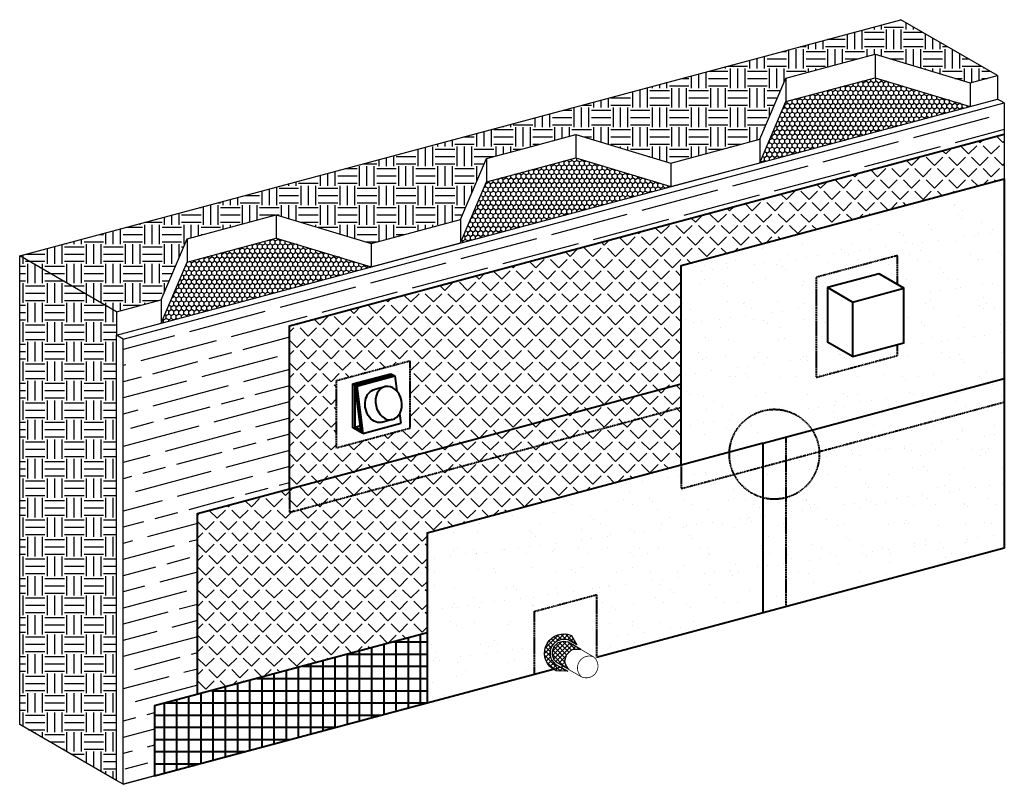
# Model space of a CAD drawing. Units: inches. Extents: x -721 to -469, y -74 to 122.
import ezdxf

# ---------------------------------------------------------------- set-up
doc = ezdxf.new("R2010")
doc.units = ezdxf.units.IN
doc.header["$LTSCALE"] = 0.3
doc.header["$MEASUREMENT"] = 0
doc.linetypes.add('HIDDEN', pattern=[0.375, 0.25, -0.125])
doc.layers.add('580', color=1, linetype='Continuous')
doc.layers.add('BKG', color=7, linetype='Continuous')
doc.layers.add('A-DETL-LN01', color=7, linetype='Continuous', true_color=0x000000)
doc.layers.add('Aussie Skin', color=5, linetype='Continuous', lineweight=40)
doc.layers.add('Drainboard', color=7, linetype='Continuous', lineweight=40, true_color=0x000000)
pattern_1 = [(45, (0, 0), (-2.916815, 2.916815), [3, -1.125]), (135, (0, 0), (-2.916815, -2.916815), [3, -1.125])]

msp = doc.modelspace()

# ---------------------------------------------------------------- hatches: boundary and pattern name
at = {"layer": '580'}
h = msp.add_hatch(dxfattribs=at)
h.set_pattern_fill('ANSI37', color=256, scale=6.75, style=0)
h.set_pattern_definition([(45, (-763.8148, 376.9767), (-0.5966213, 0.5966213), []), (135, (-763.8148, 376.9767), (-0.5966213, -0.5966213), [])])
h.paths.add_polyline_path([(-580.73, -37.1), (-578.71, -38.27), (-580.11, -35.83, 0.883701), (-585.03, -44.35), (-583.99, -44.95), (-581.02, -45.04), (-584.25, -43.18, -0.863933)])
h = msp.add_hatch(dxfattribs=at)
h.set_pattern_fill('ANSI37', color=256, scale=6.75)
h.set_pattern_definition([(45, (-181.5082, -8.6549), (-0.5966213, 0.5966213), []), (135, (-181.5082, -8.6549), (-0.5966213, -0.5966213), [])])
h.paths.add_polyline_path([(-580.24, -39.68), (-579.68, -39.35), (-579.42, -39.35, -0.116), (-578.03, -39.35), (-577.73, -39.42), (-580.96, -37.56), (-582.04, -37.36), (-583.56, -37.76), (-584.67, -38.88), (-585.08, -40.4), (-584.67, -41.91), (-584.15, -42.43), (-583.79, -42.8), (-580.81, -44.52, -0.501811)])
at = {"layer": 'A-DETL-LN01'}
h = msp.add_hatch(dxfattribs=at)
h.set_pattern_fill('EARTH', color=256, scale=20)
h.paths.add_polyline_path([(-696.67, 47.1), (-685.24, 50.16), (-678.58, 65.8), (-655.73, 71.93), (-631.38, 64.6), (-608.53, 70.72), (-601.87, 86.36), (-592.2, 88.95), (-579.02, 92.48), (-554.67, 85.15), (-531.82, 91.27), (-525.16, 106.91), (-502.31, 113.04), (-477.96, 105.7), (-470.93, 107.59), (-495.73, 121.91), (-721.47, 61.42)])
h = msp.add_hatch(dxfattribs=at)
h.set_pattern_fill('HONEY', color=256, scale=6, angle=30)
h.paths.add_polyline_path([(-525.16, 100.91), (-531.82, 85.27), (-477.96, 99.7), (-502.31, 107.04)])
h = msp.add_hatch(dxfattribs=at)
h.set_pattern_fill('GOST_WOOD', color=256, scale=2, angle=105)
h.set_pattern_definition([(195, (0, 0), (-3.10583, 11.5911), [20, -4]), (195, (2.828, 4.899), (-3.10583, 11.5911), [12, -3, 6, -3]), (195, (7.589, 10.316), (-3.10583, 11.5911), [20, -4])])
h.paths.add_polyline_path([(-652.35, 43.51), (-469.2, 92.58), (-469.2, 100.59), (-498.98, 92.61), (-510.09, 89.63), (-632.46, 56.84), (-643.69, 53.83), (-694.94, 40.1), (-694.94, -73.99), (-686.96, -71.85), (-686.96, -53.91), (-675.95, -50.96), (-675.95, -4.63), (-652.35, 1.69)])
h = msp.add_hatch(dxfattribs=at)
h.set_pattern_fill('ANGLE', color=256, scale=15, angle=45)
h.set_pattern_definition(pattern_1)
h.paths.add_polyline_path([(-552.01, 28.58), (-552.01, 58.95), (-469.2, 81.14), (-469.2, 92.58), (-652.35, 43.51), (-652.35, 1.69)])
h.paths.add_polyline_path([(-621.55, 34.5), (-621.55, 17.17), (-640.28, 12.15), (-640.28, 29.48)], flags=16)
edge = h.paths.add_edge_path(flags=0)
edge.add_line((-625.34, 30.63), (-624.86, 26.76))
edge.add_ellipse((-626.93, 23.68), major_axis=(0.89, -4.23), ratio=0.76802, start_angle=40.8889, end_angle=126.7092, ccw=False)
edge.add_line((-624.13, 20.94), (-623.83, 18.5))
edge.add_line((-623.83, 18.5), (-633.57, 15.89))
edge.add_line((-633.57, 15.89), (-636.11, 17.36))
edge.add_line((-636.11, 17.36), (-636.11, 28.61))
edge.add_line((-636.11, 28.61), (-626.37, 31.22))
edge.add_line((-626.37, 31.22), (-625.34, 30.63))
h.paths.add_polyline_path([(-635.6, 28.31), (-634.15, 16.71), (-635.6, 17.55)], flags=0)
edge = h.paths.add_edge_path(flags=0)
edge.add_ellipse((-629.61, 22.97), major_axis=(0.89, -4.23), ratio=0.76802, start_angle=0, end_angle=4.7635, ccw=False)
edge.add_ellipse((-629.61, 22.97), major_axis=(0.89, -4.23), ratio=0.76802, start_angle=-180, end_angle=0)
edge.add_line((-628.71, 18.74), (-628.45, 18.81))
h = msp.add_hatch(dxfattribs=at)
h.set_pattern_fill('HONEY', color=256, scale=6, angle=30)
h.paths.add_polyline_path([(-592.2, 82.95), (-601.87, 80.36), (-608.53, 64.72), (-554.67, 79.15), (-579.02, 86.48)])
h = msp.add_hatch(dxfattribs=at)
h.set_pattern_fill('HONEY', color=256, scale=6, angle=30)
h.paths.add_polyline_path([(-678.58, 59.8), (-685.24, 44.16), (-631.38, 58.6), (-655.73, 65.93)])
h = msp.add_hatch(dxfattribs=at)
h.set_pattern_fill('EARTH', color=256, scale=20)
h.paths.add_polyline_path([(-696.67, 41.1), (-696.67, 47.1), (-721.47, 61.42), (-721.47, -58.67), (-696.67, -72.99)])
h = msp.add_hatch(dxfattribs=at)
h.set_pattern_fill('ANGLE', color=256, scale=15, angle=45)
h.set_pattern_definition(pattern_1)
h.paths.add_polyline_path([(-652.35, 1.69), (-652.35, -4.31), (-552.01, 22.58), (-552.01, 28.58)])
h = msp.add_hatch(dxfattribs=at)
h.set_pattern_fill('ANGLE', color=256, scale=15, angle=45)
h.set_pattern_definition(pattern_1)
h.paths.add_polyline_path([(-617.11, -35.2), (-617.11, -9.67), (-552.01, 7.78), (-552.01, 22.58), (-652.35, -4.31), (-652.35, 1.69), (-675.95, -4.63), (-675.95, -50.96)])
at = {"layer": 'Aussie Skin'}
h = msp.add_hatch(dxfattribs=at)
h.set_pattern_fill('AR-SAND', color=256, scale=5)
h.paths.add_polyline_path([(-530.96, 13.42), (-469.2, 29.97), (-469.2, 81.14), (-552.01, 58.95), (-552.01, 7.78)])
h.paths.add_polyline_path([(-517.39, 30.29), (-517.39, 55.9), (-496.58, 61.47), (-496.58, 54.53), (-496.58, 54.09), (-494.9, 53.12), (-494.9, 39.13), (-496.58, 38.68), (-496.58, 35.87)], flags=16)
h.paths.add_polyline_path([(-514.47, 39.29), (-514.47, 53.27), (-508.08, 49.58), (-508.08, 35.6)], flags=0)
h = msp.add_hatch(dxfattribs=at)
h.set_pattern_fill('AR-SAND', color=256, scale=5)
h.set_pattern_definition([(37.5, (-95.658, -30.017), (-0.31497, 9.63412), [0, -7.6, 0, -8.5, 0, -8.125]), (7.5, (-95.658, -30.017), (8.8489, 14.11073), [0, -4.1, 0, -6.85, 0, -2.625]), (327.5, (-101.808, -30.017), (15.57071, 0.0283), [0, -2.5, 0, -9, 0, -11.75]), (317.5, (-101.808, -30.017), (15.03063, 4.38838), [0, -1.25, 0, -5.9, 0, -6.75])])
h.paths.add_polyline_path([(-517.39, 30.29), (-496.58, 35.87), (-496.58, 38.68), (-508.08, 35.6), (-514.47, 39.29), (-514.47, 53.27), (-501.29, 56.81), (-496.58, 54.09), (-496.58, 54.53), (-496.58, 61.47), (-517.39, 55.9)])
h = msp.add_hatch(dxfattribs=at)
h.set_pattern_fill('AR-SAND', color=256, scale=5)
h.paths.add_polyline_path([(-525.16, 14.97), (-525.16, 8.97), (-469.2, 23.97), (-469.2, 29.97)])
h = msp.add_hatch(dxfattribs=at)
h.set_pattern_fill('AR-SAND', color=256, scale=5)
h.paths.add_polyline_path([(-525.16, -28.5), (-469.2, -13.5), (-469.2, 23.97), (-525.16, 8.97)])
h = msp.add_hatch(dxfattribs=at)
h.set_pattern_fill('AR-SAND', color=256, scale=5)
h.paths.add_polyline_path([(-552.01, 7.78), (-552.01, 1.78), (-530.96, 7.42), (-530.96, 13.42)])
h = msp.add_hatch(dxfattribs=at)
h.set_pattern_fill('AR-SAND', color=256, scale=5)
h.paths.add_polyline_path([(-530.96, 7.42), (-525.16, 8.97), (-525.16, 14.97), (-530.96, 13.42)])
h = msp.add_hatch(dxfattribs=at)
h.set_pattern_fill('AR-SAND', color=256, scale=5)
h.paths.add_polyline_path([(-617.11, -53.13), (-589.59, -45.76), (-589.59, -29.67), (-573.71, -25.41), (-573.71, -41.5), (-530.96, -30.05), (-530.96, -0.6, -0.217849), (-538.43, 5.42), (-552.01, 1.78), (-552.01, 7.78), (-617.11, -9.67)])
h = msp.add_hatch(dxfattribs=at)
h.set_pattern_fill('AR-SAND', color=256, scale=5)
h.paths.add_polyline_path([(-530.96, -30.05), (-525.16, -28.5), (-525.16, 8.97), (-530.96, 7.42)])
at = {"layer": 'Drainboard'}
h = msp.add_hatch(dxfattribs=at)
h.set_pattern_fill('ANSI37', color=256, scale=25, angle=45)
h.paths.add_polyline_path([(-686.96, -53.91), (-686.96, -71.85), (-617.11, -53.13), (-617.11, -35.2)])

# ---------------------------------------------------------------- linework, layer by layer
at = {"layer": '580'}
msp.add_lwpolyline([(-583.99, -44.95), (-585.03, -44.35, -0.883701), (-580.11, -35.83), (-578.71, -38.27), (-580.73, -37.1, 0.863933), (-584.25, -43.18), (-581.02, -45.04)], format="xyb", close=True, dxfattribs=at)
msp.add_lwpolyline([(-577.73, -39.42), (-580.96, -37.56), (-582.04, -37.36), (-583.56, -37.76), (-584.67, -38.88), (-585.08, -40.4), (-584.67, -41.91), (-584.15, -42.43), (-583.79, -42.8), (-580.81, -44.52), (-580.93, -44.4), (-581.64, -43.18), (-581.76, -42.31), (-581.36, -40.79), (-580.84, -40.28), (-580.24, -39.68), (-579.68, -39.35), (-578.89, -39.35), (-578.03, -39.35)], close=True, dxfattribs=at)
at = {"layer": '580', "color": 1, "const_width": 0.075}
msp.add_lwpolyline([(-577.67, -39.46, 0.840472), (-580.68, -44.64)], format="xyb", dxfattribs=at)
at = {"layer": 'A-DETL-LN01'}
msp.add_line((-632.17, 39.28), (-632.17, 39.28), dxfattribs=at)
for points in [[(-721.47, 61.42), (-495.73, 121.91)], [(-470.93, 107.59), (-495.73, 121.91)], [(-696.67, 47.1), (-685.24, 50.16), (-678.58, 65.8), (-655.73, 71.93), (-631.38, 64.6), (-608.53, 70.72), (-601.87, 86.36), (-592.2, 88.95), (-579.02, 92.48), (-554.67, 85.15), (-531.82, 91.27), (-525.16, 106.91), (-502.31, 113.04), (-477.96, 105.7)], [(-502.31, 113.04), (-502.31, 107.04)], [(-696.67, 41.1), (-685.24, 44.16), (-678.58, 59.8), (-655.73, 65.93), (-631.38, 58.6), (-608.53, 64.72), (-601.87, 80.36), (-592.2, 82.95), (-579.02, 86.48), (-554.67, 79.15), (-531.82, 85.27), (-525.16, 100.91), (-502.31, 107.04), (-477.96, 99.7)], [(-525.16, 106.91), (-525.16, 100.91)], [(-477.96, 105.7), (-470.93, 107.59), (-470.93, 101.59)], [(-477.96, 105.7), (-477.96, 99.7)], [(-694.94, 40.1), (-696.67, 41.1), (-470.93, 101.59)], [(-469.2, 100.59), (-470.93, 101.59)], [(-694.94, -73.99), (-694.94, 40.1), (-643.69, 53.83), (-632.46, 56.84), (-510.09, 89.63), (-498.98, 92.61), (-469.2, 100.59), (-469.2, -13.5)], [(-579.02, 92.48), (-579.02, 86.48)], [(-531.82, 91.27), (-531.82, 85.27)], [(-601.87, 86.36), (-601.87, 80.36)], [(-554.67, 85.15), (-554.67, 79.15)], [(-655.73, 71.93), (-655.73, 65.93)], [(-608.53, 70.72), (-608.53, 64.72)], [(-678.58, 65.8), (-678.58, 59.8)], [(-631.38, 64.6), (-631.38, 58.6)], [(-721.47, -58.67), (-721.47, 61.42)], [(-696.67, 47.1), (-721.47, 61.42)], [(-685.24, 50.16), (-685.24, 44.16)], [(-696.67, 47.1), (-696.67, 41.1)], [(-694.94, -73.99), (-696.67, -72.99), (-696.67, 41.1)], [(-694.94, -73.99), (-581.41, -43.57)], [(-696.67, -72.99), (-721.47, -58.67)]]:
    msp.add_lwpolyline(points, dxfattribs=at)
at = {"layer": 'A-DETL-LN01', "color": 251}
msp.add_lwpolyline([(-643.69, -60.26), (-694.94, -73.99)], dxfattribs=at)
at = {"layer": 'Aussie Skin'}
for points in [[(-552.01, 7.78), (-552.01, 58.95), (-469.2, 81.14), (-469.2, 29.97)], [(-469.2, -13.5), (-530.96, -30.05), (-530.96, 13.42), (-469.2, 29.97), (-469.2, -13.5)], [(-530.96, 13.42), (-617.11, -9.67), (-617.11, -53.13), (-584.81, -44.48)], [(-530.96, -30.05), (-573.71, -41.5)]]:
    msp.add_lwpolyline(points, dxfattribs=at)
at = {"layer": 'Aussie Skin', "linetype": 'HIDDEN'}
for points in [[(-552.01, 7.78), (-552.01, 1.78), (-469.2, 23.97)], [(-525.16, 14.97), (-525.16, -28.5)]]:
    msp.add_lwpolyline(points, dxfattribs=at)
at = {"layer": 'BKG'}
msp.add_lwpolyline([(-514.47, 53.27), (-501.29, 56.81)], dxfattribs=at)
at = {"layer": 'Drainboard'}
for p, q in [((-636.11, 28.61), (-626.37, 31.22)), ((-635.09, 28.02), (-625.34, 30.63)), ((-626.37, 31.22), (-625.34, 30.63)), ((-625.34, 30.63), (-624.86, 26.76)), ((-636.11, 28.61), (-635.09, 28.02)), ((-636.11, 17.36), (-636.11, 28.61)), ((-627.94, 27.88), (-630.5, 27.19)), ((-633.57, 15.89), (-623.83, 18.5)), ((-626.04, 19.46), (-628.71, 18.74)), ((-633.57, 15.89), (-636.11, 17.36)), ((-634.15, 16.71), (-635.6, 17.55))]:
    msp.add_line(p, q, dxfattribs=at)
for points in [[(-652.35, 1.69), (-652.35, 43.51), (-469.2, 92.58)], [(-501.29, 56.81), (-514.47, 53.27)], [(-508.08, 35.6), (-494.9, 39.13), (-494.9, 53.12), (-501.29, 56.81)], [(-508.08, 49.58), (-514.47, 53.27)], [(-514.47, 53.27), (-514.47, 39.29)], [(-508.08, 49.58), (-494.9, 53.12)], [(-508.08, 49.58), (-508.08, 35.6), (-514.47, 39.29)], [(-635.6, 28.31), (-625.85, 30.92)], [(-675.95, -50.96), (-675.95, -4.63), (-552.01, 28.58)], [(-635.6, 28.31), (-634.08, 16.19)], [(-635.6, 28.31), (-635.6, 17.06)], [(-635.09, 28.02), (-633.57, 15.89)], [(-624.13, 20.94), (-623.83, 18.5)], [(-635.6, 17.55), (-634.29, 17.89)], [(-617.11, -35.2), (-686.96, -53.91), (-686.96, -71.85), (-617.11, -53.13)]]:
    msp.add_lwpolyline(points, dxfattribs=at)
at = {"layer": 'Drainboard', "linetype": 'HIDDEN'}
for points in [[(-496.58, 54.09), (-496.58, 54.53), (-496.58, 61.47), (-517.39, 55.9), (-517.39, 30.29), (-496.58, 35.87), (-496.58, 38.68)], [(-640.28, 29.48), (-621.55, 34.5), (-621.55, 17.17), (-640.28, 12.15), (-640.28, 29.48)], [(-652.35, 1.69), (-652.35, -4.31), (-552.01, 22.58)], [(-589.59, -45.76), (-589.59, -29.67), (-573.71, -25.41), (-573.71, -41.59)]]:
    msp.add_lwpolyline(points, dxfattribs=at)
at = {"layer": 'Drainboard', "const_width": 0.188}
msp.add_lwpolyline([(-574.5, -41.28), (-580.96, -37.56, 0.853648), (-583.96, -42.76), (-577.54, -46.46)], format="xyb", dxfattribs=at)
msp.add_lwpolyline([(-577.47, -46.49, 0.87116), (-574.47, -41.31, 0.840472)], format="xyb", close=True, dxfattribs=at)
at = {"layer": 'Drainboard', "linetype": 'HIDDEN'}
msp.add_circle((-528.12, 10.57), 11.52, dxfattribs=at)
at = {"layer": 'Drainboard', "extrusion": (0, 0, -1)}
msp.add_ellipse((-626.93, 23.68), major_axis=(0.89, -4.23), ratio=0.76802, dxfattribs=at)
msp.add_ellipse((-629.61, 22.97), major_axis=(0.89, -4.23), ratio=0.76802, start_param=6.200046, end_param=9.424778, dxfattribs=at)

doc.saveas('drawing.dxf')
